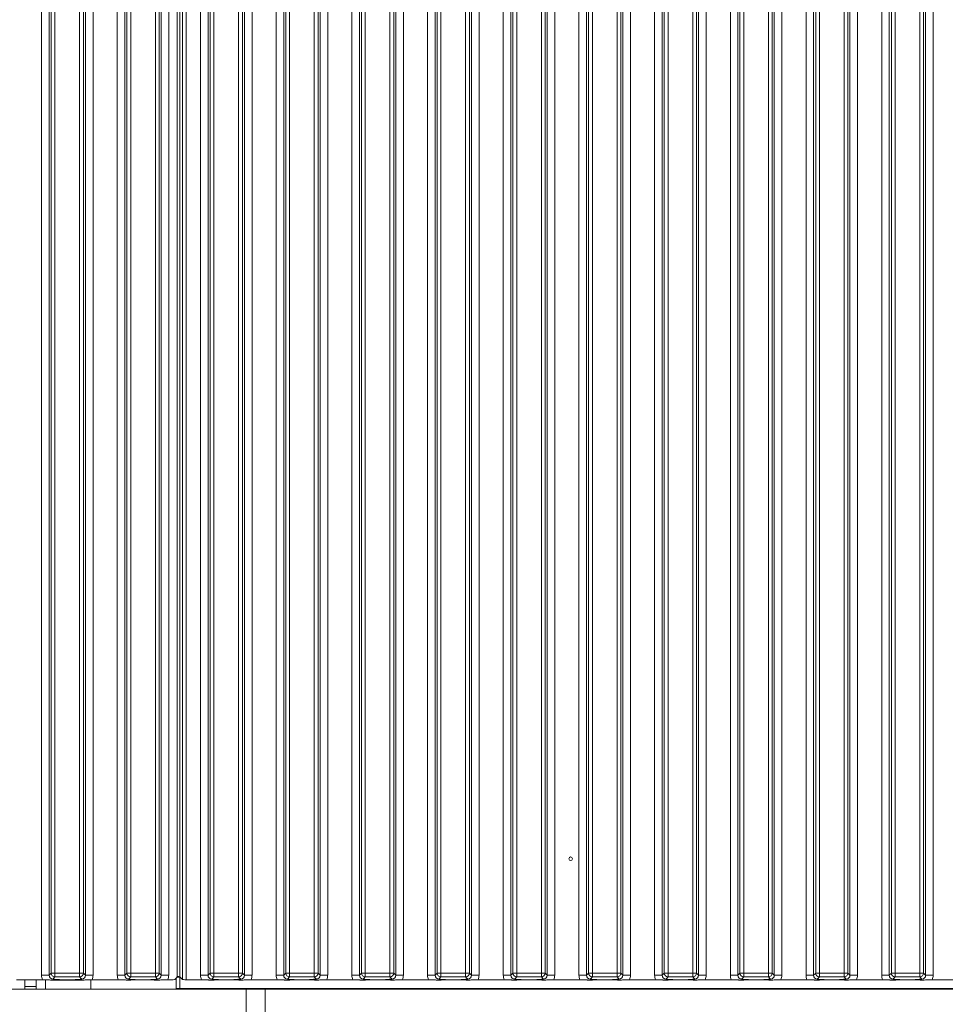
# Model space of a CAD drawing. Extents: x 11362 to 15900, y -1862 to 1407.
# Drawn here: x 14027 to 14271, y -68 to 192 of the extents above; entities that cross this region are included whole.
import ezdxf

# ---------------------------------------------------------------- set-up
doc = ezdxf.new("R2010")
doc.units = 0
doc.header["$LTSCALE"] = 5
doc.layers.add('LAYER12', color=30, linetype='Continuous')
doc.layers.add('LAYER13', color=30, linetype='Continuous')

msp = doc.modelspace()

# ---------------------------------------------------------------- linework, layer by layer
at = {"color": 7, "linetype": 'Continuous', "lineweight": 0}
for p, q in [((14027.96, -63.3), (14027.96, -61.55)), ((14030.96, -61.55), (14030.96, -63.3)), ((14027.96, -63.3), (14027.96, -64.05)), ((14030.96, -63.3), (14027.96, -63.3)), ((14030.96, -63.3), (14030.96, -64.05))]:
    msp.add_line(p, q, dxfattribs=at)
at = {"layer": 'LAYER12', "linetype": 'Continuous', "lineweight": 0}
for p, q in [((14033.46, -61.57), (14033.46, -64.05)), ((14045.46, -64.05), (14045.46, -61.56)), ((14086.46, -64.05), (13051.46, -64.05)), ((14086.46, -72.05), (14086.46, -64.05)), ((14086.46, -64.05), (14091.46, -64.05)), ((14091.46, -64.05), (14091.46, -72.05))]:
    msp.add_line(p, q, dxfattribs=at)
at = {"layer": 'LAYER13', "linetype": 'Continuous', "lineweight": 0}
for p, q in [((14069.61, -61.46), (14069.61, 422.36)), ((14070.61, 422.45), (14070.61, -61.55)), ((14032.41, -60.37), (14032.41, 421.27)), ((14034.4, 421.27), (14034.4, -60.37)), ((14034.96, -59.81), (14034.96, 420.71)), ((14035.95, 420.71), (14035.95, -59.81)), ((14042.47, -59.81), (14042.47, 420.71)), ((14043.46, 420.71), (14043.46, -59.81)), ((14044.02, -60.37), (14044.02, 421.27)), ((14046.01, 421.27), (14046.01, -60.37)), ((14052.41, -60.37), (14052.41, 421.27)), ((14054.4, 421.27), (14054.4, -60.37)), ((14054.96, -59.81), (14054.96, 420.71)), ((14055.95, 420.71), (14055.95, -59.81)), ((14062.47, -59.81), (14062.47, 420.71)), ((14063.46, 420.71), (14063.46, -59.81)), ((14064.02, -60.37), (14064.02, 421.27)), ((14066.01, 421.27), (14066.01, -60.37)), ((14068.21, 421.46), (14068.21, -60.56)), ((14068.95, 421.69), (14068.95, -60.79)), ((14074.41, -60.37), (14074.41, 421.27)), ((14076.4, 421.27), (14076.4, -60.37)), ((14076.96, -59.81), (14076.96, 420.71)), ((14077.95, 420.71), (14077.95, -59.81)), ((14084.47, -59.81), (14084.47, 420.71)), ((14085.46, 420.71), (14085.46, -59.81)), ((14086.02, -60.37), (14086.02, 421.27)), ((14088.01, 421.27), (14088.01, -60.37)), ((14094.41, -60.37), (14094.41, 421.27)), ((14096.4, 421.27), (14096.4, -60.37)), ((14096.96, -59.81), (14096.96, 420.71)), ((14097.95, 420.71), (14097.95, -59.81)), ((14104.47, -59.81), (14104.47, 420.71)), ((14105.46, 420.71), (14105.46, -59.81)), ((14106.02, -60.37), (14106.02, 421.27)), ((14108.01, 421.27), (14108.01, -60.37)), ((14114.41, -60.37), (14114.41, 421.27)), ((14116.4, 421.27), (14116.4, -60.37)), ((14116.96, -59.81), (14116.96, 420.71)), ((14117.95, 420.71), (14117.95, -59.81)), ((14124.47, -59.81), (14124.47, 420.71)), ((14125.46, 420.71), (14125.46, -59.81)), ((14126.02, -60.37), (14126.02, 421.27)), ((14128.01, 421.27), (14128.01, -60.37)), ((14134.41, -60.37), (14134.41, 421.27)), ((14136.4, 421.27), (14136.4, -60.37)), ((14136.96, -59.81), (14136.96, 420.71)), ((14137.95, 420.71), (14137.95, -59.81)), ((14144.47, -59.81), (14144.47, 420.71)), ((14145.46, 420.71), (14145.46, -59.81)), ((14146.02, -60.37), (14146.02, 421.27)), ((14148.01, 421.27), (14148.01, -60.37)), ((14154.41, -60.37), (14154.41, 421.27)), ((14156.4, 421.27), (14156.4, -60.37)), ((14156.96, -59.81), (14156.96, 420.71)), ((14157.95, 420.71), (14157.95, -59.81)), ((14164.47, -59.81), (14164.47, 420.71)), ((14165.46, 420.71), (14165.46, -59.81)), ((14166.02, -60.37), (14166.02, 421.27)), ((14168.01, 421.27), (14168.01, -60.37)), ((14174.41, -60.37), (14174.41, 421.27)), ((14176.4, 421.27), (14176.4, -60.37)), ((14176.96, -59.81), (14176.96, 420.71)), ((14177.95, 420.71), (14177.95, -59.81)), ((14184.47, -59.81), (14184.47, 420.71)), ((14185.46, 420.71), (14185.46, -59.81)), ((14186.02, -60.37), (14186.02, 421.27)), ((14188.01, 421.27), (14188.01, -60.37)), ((14194.41, -60.37), (14194.41, 421.27)), ((14196.4, 421.27), (14196.4, -60.37)), ((14196.96, -59.81), (14196.96, 420.71)), ((14197.95, 420.71), (14197.95, -59.81)), ((14204.47, -59.81), (14204.47, 420.71)), ((14205.46, 420.71), (14205.46, -59.81)), ((14206.02, -60.37), (14206.02, 421.27)), ((14208.01, 421.27), (14208.01, -60.37)), ((14214.41, -60.37), (14214.41, 421.27)), ((14216.4, 421.27), (14216.4, -60.37)), ((14216.96, -59.81), (14216.96, 420.71)), ((14217.95, 420.71), (14217.95, -59.81)), ((14224.47, -59.81), (14224.47, 420.71)), ((14225.46, 420.71), (14225.46, -59.81)), ((14226.02, -60.37), (14226.02, 421.27)), ((14228.01, 421.27), (14228.01, -60.37)), ((14234.41, -60.37), (14234.41, 421.27)), ((14236.4, 421.27), (14236.4, -60.37)), ((14236.96, -59.81), (14236.96, 420.71)), ((14237.95, 420.71), (14237.95, -59.81)), ((14244.47, -59.81), (14244.47, 420.71)), ((14245.46, 420.71), (14245.46, -59.81)), ((14246.02, -60.37), (14246.02, 421.27)), ((14248.01, 421.27), (14248.01, -60.37)), ((14254.41, -60.37), (14254.41, 421.27)), ((14256.4, 421.27), (14256.4, -60.37)), ((14256.96, -59.81), (14256.96, 420.71)), ((14257.95, 420.71), (14257.95, -59.81)), ((14264.47, -59.81), (14264.47, 420.71)), ((14265.46, 420.71), (14265.46, -59.81)), ((14266.02, -60.37), (14266.02, 421.27)), ((14268.01, 421.27), (14268.01, -60.37)), ((14034.4, -60.37), (14034.96, -59.81)), ((14034.96, -59.81), (14035.95, -59.81)), ((14035.95, -60.8), (14035.95, -59.81)), ((14035.95, -59.81), (14042.47, -59.81)), ((14042.47, -60.8), (14042.47, -59.81)), ((14042.47, -59.81), (14043.46, -59.81)), ((14043.46, -59.81), (14044.02, -60.37)), ((14054.4, -60.37), (14054.96, -59.81)), ((14054.96, -59.81), (14055.95, -59.81)), ((14055.95, -60.8), (14055.95, -59.81)), ((14055.95, -59.81), (14062.47, -59.81)), ((14062.47, -60.8), (14062.47, -59.81)), ((14062.47, -59.81), (14063.46, -59.81)), ((14063.46, -59.81), (14064.02, -60.37)), ((14076.4, -60.37), (14076.96, -59.81)), ((14076.96, -59.81), (14077.95, -59.81)), ((14077.95, -59.81), (14084.47, -59.81)), ((14077.95, -59.81), (14077.95, -60.8)), ((14084.47, -59.81), (14084.47, -60.8)), ((14084.47, -59.81), (14085.46, -59.81)), ((14085.46, -59.81), (14086.02, -60.37)), ((14096.4, -60.37), (14096.96, -59.81)), ((14097.95, -59.81), (14096.96, -59.81)), ((14097.95, -60.8), (14097.95, -59.81)), ((14097.95, -59.81), (14104.47, -59.81)), ((14104.47, -60.8), (14104.47, -59.81)), ((14105.46, -59.81), (14104.47, -59.81)), ((14105.46, -59.81), (14106.02, -60.37)), ((14116.4, -60.37), (14116.96, -59.81)), ((14117.95, -59.81), (14116.96, -59.81)), ((14117.95, -60.8), (14117.95, -59.81)), ((14117.95, -59.81), (14124.47, -59.81)), ((14124.47, -60.8), (14124.47, -59.81)), ((14125.46, -59.81), (14124.47, -59.81)), ((14125.46, -59.81), (14126.02, -60.37)), ((14136.4, -60.37), (14136.96, -59.81)), ((14137.95, -59.81), (14136.96, -59.81)), ((14137.95, -60.8), (14137.95, -59.81)), ((14137.95, -59.81), (14144.47, -59.81)), ((14144.47, -60.8), (14144.47, -59.81)), ((14145.46, -59.81), (14144.47, -59.81)), ((14145.46, -59.81), (14146.02, -60.37)), ((14156.4, -60.37), (14156.96, -59.81)), ((14157.95, -59.81), (14156.96, -59.81)), ((14157.95, -60.8), (14157.95, -59.81)), ((14157.95, -59.81), (14164.47, -59.81)), ((14165.46, -59.81), (14164.47, -59.81)), ((14164.47, -60.8), (14164.47, -59.81)), ((14165.46, -59.81), (14166.02, -60.37)), ((14176.4, -60.37), (14176.96, -59.81)), ((14177.95, -59.81), (14176.96, -59.81)), ((14177.95, -60.8), (14177.95, -59.81)), ((14177.95, -59.81), (14184.47, -59.81)), ((14184.47, -60.8), (14184.47, -59.81)), ((14185.46, -59.81), (14184.47, -59.81)), ((14185.46, -59.81), (14186.02, -60.37)), ((14196.4, -60.37), (14196.96, -59.81)), ((14197.95, -59.81), (14196.96, -59.81)), ((14197.95, -60.8), (14197.95, -59.81)), ((14197.95, -59.81), (14204.47, -59.81)), ((14205.46, -59.81), (14204.47, -59.81)), ((14204.47, -60.8), (14204.47, -59.81)), ((14205.46, -59.81), (14206.02, -60.37)), ((14216.4, -60.37), (14216.96, -59.81)), ((14217.95, -59.81), (14216.96, -59.81)), ((14217.95, -59.81), (14224.47, -59.81)), ((14217.95, -60.8), (14217.95, -59.81)), ((14225.46, -59.81), (14224.47, -59.81)), ((14224.47, -60.8), (14224.47, -59.81)), ((14225.46, -59.81), (14226.02, -60.37)), ((14236.4, -60.37), (14236.96, -59.81)), ((14237.95, -59.81), (14236.96, -59.81)), ((14237.95, -60.8), (14237.95, -59.81)), ((14237.95, -59.81), (14244.47, -59.81)), ((14244.47, -60.8), (14244.47, -59.81)), ((14245.46, -59.81), (14244.47, -59.81)), ((14245.46, -59.81), (14246.02, -60.37)), ((14256.4, -60.37), (14256.96, -59.81)), ((14257.95, -59.81), (14256.96, -59.81)), ((14257.95, -60.8), (14257.95, -59.81)), ((14257.95, -59.81), (14264.47, -59.81)), ((14264.47, -60.8), (14264.47, -59.81)), ((14265.46, -59.81), (14264.47, -59.81)), ((14265.46, -59.81), (14266.02, -60.37)), ((14032.65, -61.55), (14025.77, -61.55)), ((14034.4, -60.37), (14032.41, -60.37)), ((14035.95, -60.8), (14035.39, -61.36)), ((14035.82, -61.67), (14036.06, -61.68)), ((14042.47, -60.8), (14035.95, -60.8)), ((14036.06, -61.68), (14043.06, -61.68)), ((14040.25, -61.55), (14038.17, -61.55)), ((14043.03, -61.36), (14042.47, -60.8)), ((14046.01, -60.37), (14044.02, -60.37)), ((14052.65, -61.55), (14045.77, -61.55)), ((14054.4, -60.37), (14052.41, -60.37)), ((14055.95, -60.8), (14055.39, -61.36)), ((14062.47, -60.8), (14055.95, -60.8)), ((14060.25, -61.55), (14058.17, -61.55)), ((14063.03, -61.36), (14062.47, -60.8)), ((14066.01, -60.37), (14064.02, -60.37)), ((14067.21, -61.55), (14065.77, -61.55)), ((14067.96, -61.22), (14067.96, -63.85)), ((14068.96, -60.85), (14068.16, -60.85)), ((14069.61, -61.46), (14068.95, -60.79)), ((14068.96, -63.85), (14068.96, -60.85)), ((14069.01, -60.85), (14068.96, -60.85)), ((14070.61, -61.55), (14074.65, -61.55)), ((14074.41, -60.37), (14076.4, -60.37)), ((14077.95, -60.8), (14077.39, -61.36)), ((14084.47, -60.8), (14077.95, -60.8)), ((14082.25, -61.55), (14080.17, -61.55)), ((14085.03, -61.36), (14084.47, -60.8)), ((14086.02, -60.37), (14088.01, -60.37)), ((14087.77, -61.55), (14094.65, -61.55)), ((14094.41, -60.37), (14096.4, -60.37)), ((14097.95, -60.8), (14097.39, -61.36)), ((14104.47, -60.8), (14097.95, -60.8)), ((14102.25, -61.55), (14100.17, -61.55)), ((14105.03, -61.36), (14104.47, -60.8)), ((14106.02, -60.37), (14108.01, -60.37)), ((14107.77, -61.55), (14114.65, -61.55)), ((14114.41, -60.37), (14116.4, -60.37)), ((14117.95, -60.8), (14117.39, -61.36)), ((14124.47, -60.8), (14117.95, -60.8)), ((14122.25, -61.55), (14120.17, -61.55)), ((14125.03, -61.36), (14124.47, -60.8)), ((14126.02, -60.37), (14128.01, -60.37)), ((14127.77, -61.55), (14134.65, -61.55)), ((14134.41, -60.37), (14136.4, -60.37)), ((14137.95, -60.8), (14137.39, -61.36)), ((14144.47, -60.8), (14137.95, -60.8)), ((14142.25, -61.55), (14140.17, -61.55)), ((14145.03, -61.36), (14144.47, -60.8)), ((14146.02, -60.37), (14148.01, -60.37)), ((14147.77, -61.55), (14154.65, -61.55)), ((14154.41, -60.37), (14156.4, -60.37)), ((14157.95, -60.8), (14157.39, -61.36)), ((14164.47, -60.8), (14157.95, -60.8)), ((14162.25, -61.55), (14160.17, -61.55)), ((14165.03, -61.36), (14164.47, -60.8)), ((14166.02, -60.37), (14168.01, -60.37)), ((14167.77, -61.55), (14174.65, -61.55)), ((14174.41, -60.37), (14176.4, -60.37)), ((14177.95, -60.8), (14177.39, -61.36)), ((14184.47, -60.8), (14177.95, -60.8)), ((14182.25, -61.55), (14180.17, -61.55)), ((14185.03, -61.36), (14184.47, -60.8)), ((14186.02, -60.37), (14188.01, -60.37)), ((14187.77, -61.55), (14194.65, -61.55)), ((14194.41, -60.37), (14196.4, -60.37)), ((14197.95, -60.8), (14197.39, -61.36)), ((14204.47, -60.8), (14197.95, -60.8)), ((14202.25, -61.55), (14200.17, -61.55)), ((14205.03, -61.36), (14204.47, -60.8)), ((14206.02, -60.37), (14208.01, -60.37)), ((14207.77, -61.55), (14214.65, -61.55)), ((14214.41, -60.37), (14216.4, -60.37)), ((14217.95, -60.8), (14217.39, -61.36)), ((14224.47, -60.8), (14217.95, -60.8)), ((14222.25, -61.55), (14220.17, -61.55)), ((14225.03, -61.36), (14224.47, -60.8)), ((14226.02, -60.37), (14228.01, -60.37)), ((14227.77, -61.55), (14234.65, -61.55)), ((14234.41, -60.37), (14236.4, -60.37)), ((14237.95, -60.8), (14237.39, -61.36)), ((14244.47, -60.8), (14237.95, -60.8)), ((14242.25, -61.55), (14240.17, -61.55)), ((14245.03, -61.36), (14244.47, -60.8)), ((14246.02, -60.37), (14248.01, -60.37)), ((14247.77, -61.55), (14254.65, -61.55)), ((14254.41, -60.37), (14256.4, -60.37)), ((14257.95, -60.8), (14257.39, -61.36)), ((14264.47, -60.8), (14257.95, -60.8)), ((14262.25, -61.55), (14260.17, -61.55)), ((14265.03, -61.36), (14264.47, -60.8)), ((14266.02, -60.37), (14268.01, -60.37)), ((14267.77, -61.55), (14274.65, -61.55)), ((14067.96, -63.85), (14068.96, -63.85)), ((14497.96, -63.85), (14068.96, -63.85)), ((14514.96, -64.05), (14091.46, -64.05)), ((14171.36, -63.85), (14171.36, -64.05)), ((14175.56, -64.05), (14175.56, -63.85))]:
    msp.add_line(p, q, dxfattribs=at)
msp.add_circle((14172.21, -29.55), 0.488, dxfattribs=at)
for centre, start, end in [((14035.96, -59.8), 180.7299, 269.2701), ((14042.45, -59.8), 270.7299, 359.2701), ((14055.96, -59.8), 180.7299, 269.2701), ((14062.45, -59.8), 270.7299, 359.2701), ((14077.96, -59.8), 180.7299, 269.2701), ((14084.45, -59.8), 270.7299, 359.2701), ((14097.96, -59.8), 180.7299, 269.2701), ((14104.45, -59.8), 270.7299, 359.2701), ((14117.96, -59.8), 180.7299, 269.2701), ((14124.45, -59.8), 270.7299, 359.2701), ((14137.96, -59.8), 180.7299, 269.2701), ((14144.45, -59.8), 270.7299, 359.2701), ((14157.96, -59.8), 180.7299, 269.2701), ((14164.45, -59.8), 270.7299, 359.2701), ((14177.96, -59.8), 180.7299, 269.2701), ((14184.45, -59.8), 270.7299, 359.2701), ((14197.96, -59.8), 180.7299, 269.2701), ((14204.45, -59.8), 270.7299, 359.2701), ((14217.96, -59.8), 180.7299, 269.2701), ((14224.45, -59.8), 270.7299, 359.2701), ((14237.96, -59.8), 180.7299, 269.2701), ((14244.45, -59.8), 270.7299, 359.2701), ((14257.96, -59.8), 180.7299, 269.2701), ((14264.45, -59.8), 270.7299, 359.2701)]:
    msp.add_arc(centre, 1.01, start, end, dxfattribs=at)
for centre, major_axis, ratio, start_param, end_param in [((14035.42, -60.33), (-2.14, -2.14), 0.989133, 5.50325, 5.907137), ((14035.42, -60.33), (0.746, 0.746), 0.948142, 2.361658, 3.921528), ((14042.99, -60.33), (-0.746, 0.746), 0.948142, 2.361658, 3.921528), ((14042.99, -60.33), (-2.14, 2.14), 0.989133, 3.517641, 3.921528), ((14055.42, -60.33), (-2.14, -2.14), 0.989133, 5.50325, 5.907137), ((14055.42, -60.33), (0.746, 0.746), 0.948142, 2.361658, 3.921528), ((14062.99, -60.33), (-0.746, 0.746), 0.948142, 2.361658, 3.921528), ((14062.99, -60.33), (-2.14, 2.14), 0.989133, 3.517641, 3.921528), ((14067.2, -60.54), (-0.715, 0.715), 0.989133, 2.361658, 3.921528), ((14066.96, -60.81), (2, 0), 0.105104, 0.10472, 0.900566), ((14070.61, -61.44), (1, 0), 0.105104, 3.246312, 4.712389), ((14077.42, -60.33), (2.14, 2.14), 0.989133, 2.361658, 2.765544), ((14077.42, -60.33), (0.746, 0.746), 0.948142, 2.361658, 3.921528), ((14084.99, -60.33), (0.746, -0.746), 0.948142, 5.50325, 7.06312), ((14084.99, -60.33), (2.14, -2.14), 0.989133, 0.376048, 0.779935), ((14097.42, -60.33), (2.14, 2.14), 0.989133, 2.361658, 2.765544), ((14097.42, -60.33), (0.746, 0.746), 0.948142, 2.361658, 3.921528), ((14104.99, -60.33), (0.746, -0.746), 0.948142, 5.50325, 7.06312), ((14104.99, -60.33), (2.14, -2.14), 0.989133, 0.376048, 0.779935), ((14117.42, -60.33), (2.14, 2.14), 0.989133, 2.361658, 2.765544), ((14117.42, -60.33), (0.746, 0.746), 0.948142, 2.361658, 3.921528), ((14124.99, -60.33), (0.746, -0.746), 0.948142, 5.50325, 7.06312), ((14124.99, -60.33), (2.14, -2.14), 0.989133, 0.376048, 0.779935), ((14137.42, -60.33), (2.14, 2.14), 0.989133, 2.361658, 2.765544), ((14137.42, -60.33), (0.746, 0.746), 0.948142, 2.361658, 3.921528), ((14144.99, -60.33), (0.746, -0.746), 0.948142, 5.50325, 7.06312), ((14144.99, -60.33), (2.14, -2.14), 0.989133, 0.376048, 0.779935), ((14157.42, -60.33), (2.14, 2.14), 0.989133, 2.361658, 2.765544), ((14157.42, -60.33), (0.746, 0.746), 0.948142, 2.361658, 3.921528), ((14164.99, -60.33), (0.746, -0.746), 0.948142, 5.50325, 7.06312), ((14164.99, -60.33), (2.14, -2.14), 0.989133, 0.376048, 0.779935), ((14177.42, -60.33), (2.14, 2.14), 0.989133, 2.361658, 2.765544), ((14177.42, -60.33), (0.746, 0.746), 0.948142, 2.361658, 3.921528), ((14184.99, -60.33), (0.746, -0.746), 0.948142, 5.50325, 7.06312), ((14184.99, -60.33), (2.14, -2.14), 0.989133, 0.376048, 0.779935), ((14197.42, -60.33), (2.14, 2.14), 0.989133, 2.361658, 2.765544), ((14197.42, -60.33), (0.746, 0.746), 0.948142, 2.361658, 3.921528), ((14204.99, -60.33), (0.746, -0.746), 0.948142, 5.50325, 7.06312), ((14204.99, -60.33), (2.14, -2.14), 0.989133, 0.376048, 0.779935), ((14217.42, -60.33), (2.14, 2.14), 0.989133, 2.361658, 2.765544), ((14217.42, -60.33), (0.746, 0.746), 0.948142, 2.361658, 3.921528), ((14224.99, -60.33), (0.746, -0.746), 0.948142, 5.50325, 7.06312), ((14224.99, -60.33), (2.14, -2.14), 0.989133, 0.376048, 0.779935), ((14237.42, -60.33), (2.14, 2.14), 0.989133, 2.361658, 2.765544), ((14237.42, -60.33), (0.746, 0.746), 0.948142, 2.361658, 3.921528), ((14244.99, -60.33), (0.746, -0.746), 0.948142, 5.50325, 7.06312), ((14244.99, -60.33), (2.14, -2.14), 0.989133, 0.376048, 0.779935), ((14257.42, -60.33), (2.14, 2.14), 0.989133, 2.361658, 2.765544), ((14257.42, -60.33), (0.746, 0.746), 0.948142, 2.361658, 3.921528), ((14264.99, -60.33), (0.746, -0.746), 0.948142, 5.50325, 7.06312), ((14264.99, -60.33), (2.14, -2.14), 0.989133, 0.376048, 0.779935)]:
    msp.add_ellipse(centre, major_axis=major_axis, ratio=ratio, start_param=start_param, end_param=end_param, dxfattribs=at)
for points, knots in [([(14038.17, -61.55), (14037.83, -61.55), (14037.18, -61.56), (14036.39, -61.61), (14035.8, -61.65), (14035.29, -61.65), (14034.9, -61.64), (14034.17, -61.6), (14033.42, -61.55), (14032.75, -61.55), (14032.65, -61.55)], [0, 0, 0, 0, 0.173101, 0.332524, 0.455241, 0.520516, 0.585641, 0.658414, 0.951467, 1, 1, 1, 1]), ([(14035.39, -61.36), (14035.39, -61.36), (14035.46, -61.37), (14035.6, -61.39), (14035.88, -61.43), (14036.35, -61.48), (14037.13, -61.54), (14037.83, -61.54), (14038.17, -61.55)], [0, 0, 0, 0, 0.0026023, 0.1008702, 0.1989501, 0.3923622, 0.7028543, 1, 1, 1, 1]), ([(14040.25, -61.55), (14040.59, -61.54), (14041.29, -61.54), (14042.06, -61.48), (14042.54, -61.43), (14042.82, -61.39), (14042.96, -61.37), (14043.02, -61.36), (14043.03, -61.36)], [0, 0, 0, 0, 0.297146, 0.607638, 0.80105, 0.89913, 0.997398, 1, 1, 1, 1]), ([(14045.77, -61.55), (14045.43, -61.55), (14044.78, -61.56), (14044.01, -61.61), (14043.43, -61.65), (14042.93, -61.65), (14042.14, -61.63), (14041.35, -61.56), (14040.51, -61.55), (14040.25, -61.55)], [0, 0, 0, 0, 0.173025, 0.328781, 0.447371, 0.511707, 0.575886, 0.86554, 1, 1, 1, 1]), ([(14058.17, -61.55), (14057.83, -61.55), (14057.18, -61.56), (14056.39, -61.61), (14055.8, -61.65), (14055.29, -61.65), (14054.9, -61.64), (14054.17, -61.6), (14053.42, -61.55), (14052.75, -61.55), (14052.65, -61.55)], [0, 0, 0, 0, 0.173101, 0.332524, 0.455241, 0.520516, 0.585641, 0.658414, 0.951467, 1, 1, 1, 1]), ([(14055.39, -61.36), (14055.39, -61.36), (14055.46, -61.37), (14055.6, -61.39), (14055.88, -61.43), (14056.35, -61.48), (14057.13, -61.54), (14057.83, -61.54), (14058.17, -61.55)], [0, 0, 0, 0, 0.002602, 0.10087, 0.19895, 0.392362, 0.702854, 1, 1, 1, 1]), ([(14060.25, -61.55), (14060.59, -61.54), (14061.29, -61.54), (14062.06, -61.48), (14062.54, -61.43), (14062.82, -61.39), (14062.96, -61.37), (14063.02, -61.36), (14063.03, -61.36)], [0, 0, 0, 0, 0.297146, 0.607638, 0.80105, 0.89913, 0.997398, 1, 1, 1, 1]), ([(14065.77, -61.55), (14065.43, -61.55), (14064.78, -61.56), (14064.01, -61.61), (14063.43, -61.65), (14062.93, -61.65), (14062.14, -61.63), (14061.35, -61.56), (14060.51, -61.55), (14060.25, -61.55)], [0, 0, 0, 0, 0.173025, 0.328781, 0.447371, 0.511707, 0.575886, 0.86554, 1, 1, 1, 1]), ([(14080.17, -61.55), (14080, -61.55), (14079.66, -61.55), (14079.18, -61.57), (14078.74, -61.59), (14078.36, -61.61), (14078.01, -61.63), (14077.73, -61.64), (14077.49, -61.65), (14077.29, -61.65), (14077.1, -61.65), (14076.91, -61.64), (14076.73, -61.63), (14076.35, -61.61), (14075.79, -61.57), (14075.18, -61.55), (14074.79, -61.55), (14074.7, -61.55), (14074.65, -61.55)], [0, 0, 0, 0, 0.085102, 0.173275, 0.252511, 0.332308, 0.393324, 0.454826, 0.486945, 0.520196, 0.55234, 0.585299, 0.621517, 0.657868, 0.802668, 0.951599, 0.975758, 1, 1, 1, 1]), ([(14077.39, -61.36), (14077.39, -61.36), (14077.46, -61.37), (14077.6, -61.39), (14077.88, -61.43), (14078.35, -61.48), (14079.13, -61.54), (14079.83, -61.54), (14080.17, -61.55)], [0, 0, 0, 0, 0.002602, 0.10087, 0.19895, 0.392362, 0.702854, 1, 1, 1, 1]), ([(14082.25, -61.55), (14082.41, -61.55), (14082.76, -61.55), (14083.25, -61.53), (14083.72, -61.5), (14084.1, -61.47), (14084.39, -61.44), (14084.61, -61.42), (14084.82, -61.39), (14084.96, -61.37), (14085.02, -61.36), (14085.03, -61.36)], [0, 0, 0, 0, 0.145861, 0.29784, 0.450994, 0.608553, 0.704809, 0.801575, 0.899396, 0.997405, 1, 1, 1, 1]), ([(14087.77, -61.55), (14087.43, -61.55), (14086.78, -61.56), (14086.01, -61.61), (14085.43, -61.65), (14084.93, -61.65), (14084.41, -61.63), (14083.82, -61.6), (14083.06, -61.56), (14082.51, -61.55), (14082.25, -61.55)], [0, 0, 0, 0, 0.17299, 0.328715, 0.447281, 0.511604, 0.57577, 0.720971, 0.865567, 1, 1, 1, 1]), ([(14100.17, -61.55), (14100, -61.55), (14099.66, -61.55), (14099.18, -61.57), (14098.74, -61.59), (14098.36, -61.61), (14098.01, -61.63), (14097.73, -61.64), (14097.49, -61.65), (14097.29, -61.65), (14097.1, -61.65), (14096.91, -61.64), (14096.73, -61.63), (14096.35, -61.61), (14095.79, -61.57), (14095.18, -61.55), (14094.79, -61.55), (14094.7, -61.55), (14094.65, -61.55)], [0, 0, 0, 0, 0.085102, 0.173275, 0.252511, 0.332308, 0.393324, 0.454826, 0.486945, 0.520196, 0.55234, 0.585299, 0.621517, 0.657868, 0.802668, 0.951599, 0.975758, 1, 1, 1, 1]), ([(14097.39, -61.36), (14097.39, -61.36), (14097.46, -61.37), (14097.6, -61.39), (14097.88, -61.43), (14098.35, -61.48), (14099.13, -61.54), (14099.83, -61.54), (14100.17, -61.55)], [0, 0, 0, 0, 0.002602, 0.10087, 0.19895, 0.392362, 0.702854, 1, 1, 1, 1]), ([(14102.25, -61.55), (14102.41, -61.55), (14102.76, -61.55), (14103.25, -61.53), (14103.72, -61.5), (14104.1, -61.47), (14104.39, -61.44), (14104.61, -61.42), (14104.82, -61.39), (14104.96, -61.37), (14105.02, -61.36), (14105.03, -61.36)], [0, 0, 0, 0, 0.145861, 0.29784, 0.450994, 0.608553, 0.704809, 0.801575, 0.899396, 0.997405, 1, 1, 1, 1]), ([(14107.77, -61.55), (14107.43, -61.55), (14106.78, -61.56), (14106.01, -61.61), (14105.43, -61.65), (14104.93, -61.65), (14104.41, -61.63), (14103.82, -61.6), (14103.06, -61.56), (14102.51, -61.55), (14102.25, -61.55)], [0, 0, 0, 0, 0.17299, 0.328715, 0.447281, 0.511604, 0.57577, 0.720971, 0.865567, 1, 1, 1, 1]), ([(14120.17, -61.55), (14120, -61.55), (14119.66, -61.55), (14119.18, -61.57), (14118.74, -61.59), (14118.36, -61.61), (14118.01, -61.63), (14117.73, -61.64), (14117.49, -61.65), (14117.29, -61.65), (14117.1, -61.65), (14116.91, -61.64), (14116.73, -61.63), (14116.35, -61.61), (14115.79, -61.57), (14115.18, -61.55), (14114.79, -61.55), (14114.7, -61.55), (14114.65, -61.55)], [0, 0, 0, 0, 0.085102, 0.173275, 0.252511, 0.332308, 0.393324, 0.454826, 0.486945, 0.520196, 0.55234, 0.585299, 0.621517, 0.657868, 0.802668, 0.951599, 0.975758, 1, 1, 1, 1]), ([(14117.39, -61.36), (14117.39, -61.36), (14117.46, -61.37), (14117.6, -61.39), (14117.88, -61.43), (14118.35, -61.48), (14119.13, -61.54), (14119.83, -61.54), (14120.17, -61.55)], [0, 0, 0, 0, 0.002602, 0.10087, 0.19895, 0.392362, 0.702854, 1, 1, 1, 1]), ([(14122.25, -61.55), (14122.41, -61.55), (14122.76, -61.55), (14123.25, -61.53), (14123.72, -61.5), (14124.1, -61.47), (14124.39, -61.44), (14124.61, -61.42), (14124.82, -61.39), (14124.96, -61.37), (14125.02, -61.36), (14125.03, -61.36)], [0, 0, 0, 0, 0.1458607, 0.2978398, 0.4509943, 0.6085531, 0.7048087, 0.8015748, 0.899396, 0.9974046, 1, 1, 1, 1]), ([(14127.77, -61.55), (14127.43, -61.55), (14126.78, -61.56), (14126.01, -61.61), (14125.43, -61.65), (14124.93, -61.65), (14124.41, -61.63), (14123.82, -61.6), (14123.06, -61.56), (14122.51, -61.55), (14122.25, -61.55)], [0, 0, 0, 0, 0.17299, 0.328715, 0.447281, 0.511604, 0.57577, 0.720971, 0.865567, 1, 1, 1, 1]), ([(14140.17, -61.55), (14140, -61.55), (14139.66, -61.55), (14139.18, -61.57), (14138.74, -61.59), (14138.36, -61.61), (14138.01, -61.63), (14137.73, -61.64), (14137.49, -61.65), (14137.29, -61.65), (14137.1, -61.65), (14136.91, -61.64), (14136.73, -61.63), (14136.35, -61.61), (14135.79, -61.57), (14135.18, -61.55), (14134.79, -61.55), (14134.7, -61.55), (14134.65, -61.55)], [0, 0, 0, 0, 0.085102, 0.173275, 0.252511, 0.332308, 0.393324, 0.454826, 0.486945, 0.520196, 0.55234, 0.585299, 0.621517, 0.657868, 0.802668, 0.951599, 0.975758, 1, 1, 1, 1]), ([(14137.39, -61.36), (14137.39, -61.36), (14137.46, -61.37), (14137.6, -61.39), (14137.88, -61.43), (14138.35, -61.48), (14139.13, -61.54), (14139.83, -61.54), (14140.17, -61.55)], [0, 0, 0, 0, 0.002602, 0.10087, 0.19895, 0.392362, 0.702854, 1, 1, 1, 1]), ([(14142.25, -61.55), (14142.41, -61.55), (14142.76, -61.55), (14143.25, -61.53), (14143.72, -61.5), (14144.1, -61.47), (14144.39, -61.44), (14144.61, -61.42), (14144.82, -61.39), (14144.96, -61.37), (14145.02, -61.36), (14145.03, -61.36)], [0, 0, 0, 0, 0.145861, 0.29784, 0.450994, 0.608553, 0.704809, 0.801575, 0.899396, 0.997405, 1, 1, 1, 1]), ([(14147.77, -61.55), (14147.43, -61.55), (14146.78, -61.56), (14146.01, -61.61), (14145.43, -61.65), (14144.93, -61.65), (14144.41, -61.63), (14143.82, -61.6), (14143.06, -61.56), (14142.51, -61.55), (14142.25, -61.55)], [0, 0, 0, 0, 0.17299, 0.328715, 0.447281, 0.511604, 0.57577, 0.720971, 0.865567, 1, 1, 1, 1]), ([(14160.17, -61.55), (14160, -61.55), (14159.66, -61.55), (14159.18, -61.57), (14158.74, -61.59), (14158.36, -61.61), (14158.01, -61.63), (14157.73, -61.64), (14157.49, -61.65), (14157.29, -61.65), (14157.1, -61.65), (14156.91, -61.64), (14156.73, -61.63), (14156.35, -61.61), (14155.79, -61.57), (14155.18, -61.55), (14154.79, -61.55), (14154.7, -61.55), (14154.65, -61.55)], [0, 0, 0, 0, 0.085102, 0.173275, 0.252511, 0.332308, 0.393324, 0.454826, 0.486945, 0.520196, 0.55234, 0.585299, 0.621517, 0.657868, 0.802668, 0.951599, 0.975758, 1, 1, 1, 1]), ([(14157.39, -61.36), (14157.39, -61.36), (14157.46, -61.37), (14157.6, -61.39), (14157.88, -61.43), (14158.35, -61.48), (14159.13, -61.54), (14159.83, -61.54), (14160.17, -61.55)], [0, 0, 0, 0, 0.002602, 0.10087, 0.19895, 0.392362, 0.702854, 1, 1, 1, 1]), ([(14162.25, -61.55), (14162.41, -61.55), (14162.76, -61.55), (14163.25, -61.53), (14163.72, -61.5), (14164.1, -61.47), (14164.39, -61.44), (14164.61, -61.42), (14164.82, -61.39), (14164.96, -61.37), (14165.02, -61.36), (14165.03, -61.36)], [0, 0, 0, 0, 0.145861, 0.29784, 0.450994, 0.608553, 0.704809, 0.801575, 0.899396, 0.997405, 1, 1, 1, 1]), ([(14167.77, -61.55), (14167.43, -61.55), (14166.78, -61.56), (14166.01, -61.61), (14165.43, -61.65), (14164.93, -61.65), (14164.41, -61.63), (14163.82, -61.6), (14163.06, -61.56), (14162.51, -61.55), (14162.25, -61.55)], [0, 0, 0, 0, 0.17299, 0.3287154, 0.4472814, 0.5116039, 0.5757704, 0.720971, 0.8655667, 1, 1, 1, 1]), ([(14180.17, -61.55), (14180, -61.55), (14179.66, -61.55), (14179.18, -61.57), (14178.74, -61.59), (14178.36, -61.61), (14178.01, -61.63), (14177.73, -61.64), (14177.49, -61.65), (14177.29, -61.65), (14177.1, -61.65), (14176.91, -61.64), (14176.73, -61.63), (14176.35, -61.61), (14175.79, -61.57), (14175.18, -61.55), (14174.79, -61.55), (14174.7, -61.55), (14174.65, -61.55)], [0, 0, 0, 0, 0.085102, 0.173275, 0.252511, 0.332308, 0.393324, 0.454826, 0.486945, 0.520196, 0.55234, 0.585299, 0.621517, 0.657868, 0.802668, 0.951599, 0.975758, 1, 1, 1, 1]), ([(14177.39, -61.36), (14177.39, -61.36), (14177.46, -61.37), (14177.6, -61.39), (14177.88, -61.43), (14178.35, -61.48), (14179.13, -61.54), (14179.83, -61.54), (14180.17, -61.55)], [0, 0, 0, 0, 0.002602, 0.10087, 0.19895, 0.392362, 0.702854, 1, 1, 1, 1]), ([(14182.25, -61.55), (14182.41, -61.55), (14182.76, -61.55), (14183.25, -61.53), (14183.72, -61.5), (14184.1, -61.47), (14184.39, -61.44), (14184.61, -61.42), (14184.82, -61.39), (14184.96, -61.37), (14185.02, -61.36), (14185.03, -61.36)], [0, 0, 0, 0, 0.145861, 0.29784, 0.450994, 0.608553, 0.704809, 0.801575, 0.899396, 0.997405, 1, 1, 1, 1]), ([(14187.77, -61.55), (14187.43, -61.55), (14186.78, -61.56), (14186.01, -61.61), (14185.43, -61.65), (14184.93, -61.65), (14184.41, -61.63), (14183.82, -61.6), (14183.06, -61.56), (14182.51, -61.55), (14182.25, -61.55)], [0, 0, 0, 0, 0.17299, 0.3287154, 0.4472814, 0.5116039, 0.5757704, 0.720971, 0.8655667, 1, 1, 1, 1]), ([(14200.17, -61.55), (14200, -61.55), (14199.66, -61.55), (14199.18, -61.57), (14198.74, -61.59), (14198.36, -61.61), (14198.01, -61.63), (14197.73, -61.64), (14197.49, -61.65), (14197.29, -61.65), (14197.1, -61.65), (14196.91, -61.64), (14196.73, -61.63), (14196.35, -61.61), (14195.79, -61.57), (14195.18, -61.55), (14194.79, -61.55), (14194.7, -61.55), (14194.65, -61.55)], [0, 0, 0, 0, 0.0851016, 0.1732747, 0.2525113, 0.3323084, 0.3933237, 0.4548256, 0.4869449, 0.5201964, 0.5523404, 0.5852989, 0.6215167, 0.657868, 0.8026676, 0.951599, 0.9757585, 1, 1, 1, 1]), ([(14197.39, -61.36), (14197.39, -61.36), (14197.46, -61.37), (14197.6, -61.39), (14197.88, -61.43), (14198.35, -61.48), (14199.13, -61.54), (14199.83, -61.54), (14200.17, -61.55)], [0, 0, 0, 0, 0.002602, 0.10087, 0.19895, 0.392362, 0.702854, 1, 1, 1, 1]), ([(14202.25, -61.55), (14202.41, -61.55), (14202.76, -61.55), (14203.25, -61.53), (14203.72, -61.5), (14204.1, -61.47), (14204.39, -61.44), (14204.61, -61.42), (14204.82, -61.39), (14204.96, -61.37), (14205.02, -61.36), (14205.03, -61.36)], [0, 0, 0, 0, 0.145861, 0.29784, 0.450994, 0.608553, 0.704809, 0.801575, 0.899396, 0.997405, 1, 1, 1, 1]), ([(14207.77, -61.55), (14207.43, -61.55), (14206.78, -61.56), (14206.01, -61.61), (14205.43, -61.65), (14204.93, -61.65), (14204.41, -61.63), (14203.82, -61.6), (14203.06, -61.56), (14202.51, -61.55), (14202.25, -61.55)], [0, 0, 0, 0, 0.17299, 0.328715, 0.447281, 0.511604, 0.57577, 0.720971, 0.865567, 1, 1, 1, 1]), ([(14220.17, -61.55), (14220, -61.55), (14219.66, -61.55), (14219.18, -61.57), (14218.74, -61.59), (14218.36, -61.61), (14218.01, -61.63), (14217.73, -61.64), (14217.49, -61.65), (14217.29, -61.65), (14217.1, -61.65), (14216.91, -61.64), (14216.73, -61.63), (14216.35, -61.61), (14215.79, -61.57), (14215.18, -61.55), (14214.79, -61.55), (14214.7, -61.55), (14214.65, -61.55)], [0, 0, 0, 0, 0.085102, 0.173275, 0.252511, 0.332308, 0.393324, 0.454826, 0.486945, 0.520196, 0.55234, 0.585299, 0.621517, 0.657868, 0.802668, 0.951599, 0.975758, 1, 1, 1, 1]), ([(14217.39, -61.36), (14217.39, -61.36), (14217.46, -61.37), (14217.6, -61.39), (14217.88, -61.43), (14218.35, -61.48), (14219.13, -61.54), (14219.83, -61.54), (14220.17, -61.55)], [0, 0, 0, 0, 0.002602, 0.10087, 0.19895, 0.392362, 0.702854, 1, 1, 1, 1]), ([(14222.25, -61.55), (14222.41, -61.55), (14222.76, -61.55), (14223.25, -61.53), (14223.72, -61.5), (14224.1, -61.47), (14224.39, -61.44), (14224.61, -61.42), (14224.82, -61.39), (14224.96, -61.37), (14225.02, -61.36), (14225.03, -61.36)], [0, 0, 0, 0, 0.145861, 0.29784, 0.450994, 0.608553, 0.704809, 0.801575, 0.899396, 0.997405, 1, 1, 1, 1]), ([(14227.77, -61.55), (14227.43, -61.55), (14226.78, -61.56), (14226.01, -61.61), (14225.43, -61.65), (14224.93, -61.65), (14224.41, -61.63), (14223.82, -61.6), (14223.06, -61.56), (14222.51, -61.55), (14222.25, -61.55)], [0, 0, 0, 0, 0.17299, 0.328715, 0.447281, 0.511604, 0.57577, 0.720971, 0.865567, 1, 1, 1, 1]), ([(14240.17, -61.55), (14240, -61.55), (14239.66, -61.55), (14239.18, -61.57), (14238.74, -61.59), (14238.36, -61.61), (14238.01, -61.63), (14237.73, -61.64), (14237.49, -61.65), (14237.29, -61.65), (14237.1, -61.65), (14236.91, -61.64), (14236.73, -61.63), (14236.35, -61.61), (14235.79, -61.57), (14235.18, -61.55), (14234.79, -61.55), (14234.7, -61.55), (14234.65, -61.55)], [0, 0, 0, 0, 0.085102, 0.173275, 0.252511, 0.332308, 0.393324, 0.454826, 0.486945, 0.520196, 0.55234, 0.585299, 0.621517, 0.657868, 0.802668, 0.951599, 0.975758, 1, 1, 1, 1]), ([(14237.39, -61.36), (14237.39, -61.36), (14237.46, -61.37), (14237.6, -61.39), (14237.88, -61.43), (14238.35, -61.48), (14239.13, -61.54), (14239.83, -61.54), (14240.17, -61.55)], [0, 0, 0, 0, 0.002602, 0.10087, 0.19895, 0.392362, 0.702854, 1, 1, 1, 1]), ([(14242.25, -61.55), (14242.41, -61.55), (14242.76, -61.55), (14243.25, -61.53), (14243.72, -61.5), (14244.1, -61.47), (14244.39, -61.44), (14244.61, -61.42), (14244.82, -61.39), (14244.96, -61.37), (14245.02, -61.36), (14245.03, -61.36)], [0, 0, 0, 0, 0.145861, 0.29784, 0.450994, 0.608553, 0.704809, 0.801575, 0.899396, 0.997405, 1, 1, 1, 1]), ([(14247.77, -61.55), (14247.43, -61.55), (14246.78, -61.56), (14246.01, -61.61), (14245.43, -61.65), (14244.93, -61.65), (14244.41, -61.63), (14243.82, -61.6), (14243.06, -61.56), (14242.51, -61.55), (14242.25, -61.55)], [0, 0, 0, 0, 0.17299, 0.328715, 0.447281, 0.511604, 0.57577, 0.720971, 0.865567, 1, 1, 1, 1]), ([(14260.17, -61.55), (14260, -61.55), (14259.66, -61.55), (14259.18, -61.57), (14258.74, -61.59), (14258.36, -61.61), (14258.01, -61.63), (14257.73, -61.64), (14257.49, -61.65), (14257.29, -61.65), (14257.1, -61.65), (14256.91, -61.64), (14256.73, -61.63), (14256.35, -61.61), (14255.79, -61.57), (14255.18, -61.55), (14254.79, -61.55), (14254.7, -61.55), (14254.65, -61.55)], [0, 0, 0, 0, 0.085102, 0.173275, 0.252511, 0.332308, 0.393324, 0.454826, 0.486945, 0.520196, 0.55234, 0.585299, 0.621517, 0.657868, 0.802668, 0.951599, 0.975758, 1, 1, 1, 1]), ([(14257.39, -61.36), (14257.39, -61.36), (14257.46, -61.37), (14257.6, -61.39), (14257.88, -61.43), (14258.35, -61.48), (14259.13, -61.54), (14259.83, -61.54), (14260.17, -61.55)], [0, 0, 0, 0, 0.002602, 0.10087, 0.19895, 0.392362, 0.702854, 1, 1, 1, 1]), ([(14262.25, -61.55), (14262.41, -61.55), (14262.76, -61.55), (14263.25, -61.53), (14263.72, -61.5), (14264.1, -61.47), (14264.39, -61.44), (14264.61, -61.42), (14264.82, -61.39), (14264.96, -61.37), (14265.02, -61.36), (14265.03, -61.36)], [0, 0, 0, 0, 0.145861, 0.29784, 0.450994, 0.608553, 0.704809, 0.801575, 0.899396, 0.997405, 1, 1, 1, 1]), ([(14267.77, -61.55), (14267.43, -61.55), (14266.78, -61.56), (14266.01, -61.61), (14265.43, -61.65), (14264.93, -61.65), (14264.41, -61.63), (14263.82, -61.6), (14263.06, -61.56), (14262.51, -61.55), (14262.25, -61.55)], [0, 0, 0, 0, 0.17299, 0.328715, 0.447281, 0.511604, 0.57577, 0.720971, 0.865567, 1, 1, 1, 1])]:
    msp.add_open_spline(points, degree=3, knots=knots, dxfattribs=at)

doc.saveas('drawing.dxf')
